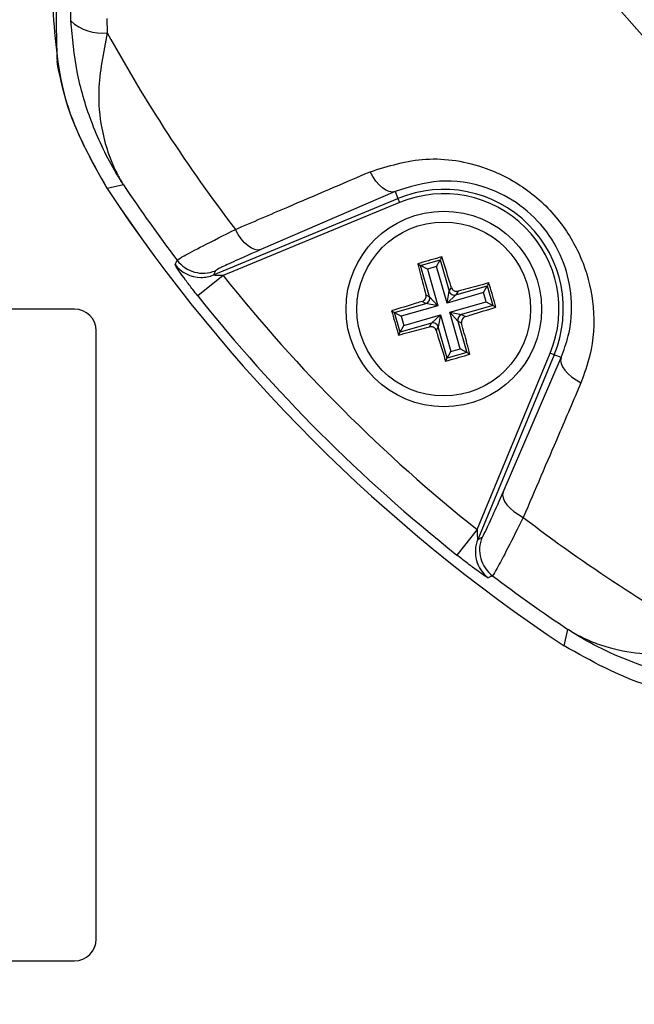
# Model space of a CAD drawing. Units: millimetres. Extents: x -5 to 599, y -5 to 425.
# Drawn here: x 74 to 78, y 226 to 233 of the extents above; entities that cross this region are included whole.
import ezdxf

# ---------------------------------------------------------------- set-up
doc = ezdxf.new("R2010")
doc.units = ezdxf.units.MM
doc.header["$PDSIZE"] = -1
doc.layers.add('DIMENSIONS', color=7, linetype='Continuous')
doc.styles.add('SLDTEXTSTYLE1', font='GOTHIC.TTF', dxfattribs={"width": 0.913})
doc.dimstyles.new('SLDDIMSTYLE3', dxfattribs={"dimtxt": 3.704167, "dimasz": 4.7625, "dimexe": 0, "dimexo": 0.0625, "dimgap": 0.926042, "dimtad": 1, "dimdec": 1, "dimlfac": 6, "dimrnd": 1e-09, "dimzin": 4, "dimdsep": 46, "dimtxsty": 'SLDTEXTSTYLE1', "dimsah": 1, "dimcen": 0.09, "dimadec": 0, "dimazin": 1, "dimtfac": 1, "dimtdec": 1, "dimtofl": 0, "dimtmove": 0, "dimatfit": 3, "dimfxl": 1, "dimfrac": 2, "dimtolj": 1, "dimtzin": 12, "dimarcsym": 0})

# ---------------------------------------------------------------- blocks, each defined once
blk = doc.blocks.new('_D_15')
at = {"layer": 'Defpoints', "color": 0}
for p in [(69.6095, 254.9179), (190.4428, 254.9179), (69.6095, 223.2513)]:
    blk.add_point(p, dxfattribs=at)
at = {"layer": 'DIMENSIONS', "color": 0, "lineweight": -2}
for p, q in [((69.672, 254.9179), (190.4428, 254.9179)), ((190.4428, 228.0138), (190.4428, 250.1554)), ((69.672, 223.2513), (190.4428, 223.2513))]:
    blk.add_line(p, q, dxfattribs=at)
at = {"layer": 'DIMENSIONS', "color": 0}
for points in [[(191.2366, 250.1554), (189.6491, 250.1554), (190.4428, 254.9179)], [(189.6491, 228.0138), (191.2366, 228.0138), (190.4428, 223.2513)]]:
    blk.add_solid(points, dxfattribs=at)
at = {"layer": 'DIMENSIONS', "color": 0, "insert": (184.7162, 239.0846), "char_height": 3.704167, "attachment_point": 2, "rotation": 90, "style": 'SLDTEXTSTYLE1'}
blk.add_mtext('\\A1;190.0 [7.48]', dxfattribs=at)

msp = doc.modelspace()

# ---------------------------------------------------------------- linework, layer by layer
at = {"color": 0, "linetype": 'Continuous', "lineweight": 25}
for p, q in [((74.0816, 233.4624), (74.079, 233.5976)), ((74.3585, 233.4792), (74.3614, 233.3691)), ((74.4849, 232.2043), (74.3592, 232.1755)), ((75.1758, 231.5125), (76.5917, 232.099)), ((76.57, 232.1514), (75.5391, 231.7067)), ((76.57, 232.1514), (76.5917, 232.099)), ((76.5917, 232.099), (76.6045, 232.0682)), ((76.6045, 232.0682), (75.251, 231.5076)), ((76.9288, 231.6513), (76.9162, 231.6285)), ((76.7428, 231.598), (76.7656, 231.5854)), ((76.7656, 231.5854), (76.9162, 231.6285)), ((76.8345, 231.3449), (76.7656, 231.5854)), ((76.8169, 231.5569), (76.7656, 231.5854)), ((76.8877, 231.5772), (76.8169, 231.5569)), ((76.8877, 231.5772), (76.9162, 231.6285)), ((76.9681, 231.2968), (76.8877, 231.5772)), ((76.9162, 231.6285), (76.9851, 231.3881)), ((75.251, 231.5076), (75.0555, 231.352)), ((75.1915, 231.545), (75.1758, 231.5125)), ((76.8169, 231.5569), (76.8973, 231.2765)), ((76.9851, 231.3881), (77.0011, 231.4169)), ((77.0364, 231.3596), (77.2769, 231.4285)), ((77.2484, 231.3772), (77.2769, 231.4285)), ((77.2895, 231.4513), (77.2769, 231.4285)), ((77.2769, 231.4285), (77.3201, 231.278)), ((76.8056, 231.3609), (76.8345, 231.3449)), ((76.8345, 231.3449), (76.8973, 231.2765)), ((76.9681, 231.2968), (76.9851, 231.3881)), ((77.2484, 231.3772), (76.9681, 231.2968)), ((77.0364, 231.3596), (76.9681, 231.2968)), ((77.0524, 231.3885), (77.0364, 231.3596)), ((77.2687, 231.3064), (77.2484, 231.3772)), ((76.5656, 231.2246), (76.8061, 231.2935)), ((76.8973, 231.2765), (76.6169, 231.1961)), ((76.8061, 231.2935), (76.7772, 231.3095)), ((76.8973, 231.2765), (76.8061, 231.2935)), ((76.9884, 231.226), (77.2687, 231.3064)), ((77.3201, 231.278), (77.0796, 231.209)), ((77.2687, 231.3064), (77.3201, 231.278)), ((77.3428, 231.2653), (77.3201, 231.278)), ((74.1095, 231.2513), (68.6095, 231.2513)), ((76.5428, 231.2372), (76.5656, 231.2246)), ((76.6088, 231.074), (76.5656, 231.2246)), ((76.5656, 231.2246), (76.6169, 231.1961)), ((76.6169, 231.1961), (76.6372, 231.1254)), ((76.6372, 231.1254), (76.9176, 231.2057)), ((76.8492, 231.143), (76.9176, 231.2057)), ((76.9176, 231.2057), (76.9006, 231.1145)), ((76.9176, 231.2057), (76.998, 230.9254)), ((77.0512, 231.1577), (76.9884, 231.226)), ((76.9884, 231.226), (77.0796, 231.209)), ((77.0688, 230.9457), (76.9884, 231.226)), ((77.0796, 231.209), (77.1085, 231.193)), ((76.8492, 231.143), (76.6088, 231.074)), ((76.6088, 231.074), (76.6372, 231.1254)), ((76.8332, 231.1141), (76.8492, 231.143)), ((76.9006, 231.1145), (76.8846, 231.0856)), ((76.9695, 230.874), (76.9006, 231.1145)), ((77.08, 231.1417), (77.0512, 231.1577)), ((77.0512, 231.1577), (77.1201, 230.9172)), ((74.2762, 226.4179), (74.2762, 231.0846)), ((76.5961, 231.0513), (76.6088, 231.074)), ((76.9695, 230.874), (76.998, 230.9254)), ((77.1201, 230.9172), (76.9695, 230.874)), ((76.998, 230.9254), (77.0688, 230.9457)), ((77.1201, 230.9172), (77.0688, 230.9457)), ((77.1428, 230.9046), (77.1201, 230.9172)), ((77.1991, 229.5595), (77.7597, 230.9129)), ((77.7905, 230.9002), (77.204, 229.4843)), ((77.7905, 230.9002), (77.7597, 230.9129)), ((77.843, 230.8784), (77.7905, 230.9002)), ((76.9569, 230.8513), (76.9695, 230.874)), ((77.3982, 229.8475), (77.843, 230.8784)), ((77.1991, 229.5595), (77.0436, 229.3639)), ((77.204, 229.4843), (77.2366, 229.4999)), ((77.867, 228.6676), (77.8959, 228.7933)), ((68.6095, 226.2513), (74.1095, 226.2513))]:
    msp.add_line(p, q, dxfattribs=at)
at = {"color": 0, "linetype": 'Continuous', "lineweight": 25, "flags": 128}
for points in [[(76.57, 232.1514), (76.5485, 232.1478), (76.5247, 232.1514), (76.4994, 232.1621), (76.4733, 232.1795), (76.4472, 232.2033), (76.422, 232.2325), (76.3983, 232.2664), (76.3771, 232.3038)], [(75.5391, 231.7067), (75.5173, 231.703), (75.4932, 231.7066), (75.4675, 231.7176), (75.4411, 231.7354), (75.4147, 231.7595), (75.3893, 231.7892), (75.3655, 231.8236), (75.3442, 231.8616)], [(74.881, 231.5925), (74.8888, 231.6091), (74.8965, 231.6254)], [(77.843, 230.8784), (77.8393, 230.8569), (77.8429, 230.8331), (77.8536, 230.8078), (77.8711, 230.7817), (77.8948, 230.7556), (77.9241, 230.7304), (77.9579, 230.7068), (77.9954, 230.6855)], [(77.3982, 229.8475), (77.3945, 229.8257), (77.3982, 229.8016), (77.4091, 229.776), (77.4269, 229.7495), (77.4511, 229.7232), (77.4808, 229.6977), (77.5152, 229.674), (77.5531, 229.6527)], [(77.3169, 229.2049), (77.2991, 229.1965), (77.2841, 229.1895)]]:
    msp.add_lwpolyline(points, dxfattribs=at)
at = {"color": 0, "linetype": 'Continuous', "lineweight": 25}
for radius in [0.75, 0.6667]:
    msp.add_circle((76.9428, 231.2513), radius, dxfattribs=at)
for centre, radius, start, end in [((84.7762, 239.0846), 8.5267, 182.16261, 245.15933), ((84.7762, 239.0846), 8.11, 182.54211, 244.67455), ((74.3202, 233.7116), 0.345, 226.25322, 276.86734), ((84.7762, 239.0846), 11.88, 208.75754, 217.44508), ((84.7762, 239.0846), 12.5, 213.55468, 236.44532), ((84.7762, 239.0846), 12.5, 213.55583, 236.44417), ((84.7762, 239.0846), 12.3794, 213.76499, 217.053), ((76.9428, 231.2513), 0.9175, 337.5, 112.5), ((76.9428, 231.2513), 0.8842, 337.5, 112.5), ((75.0804, 231.7437), 0.2502, 217.16844, 269.73007), ((75.096, 231.7762), 0.2501, 217.08741, 292.44584), ((75.0804, 231.7435), 0.25, 269.72993, 292.45406), ((84.7762, 239.0846), 12.1713, 218.50155, 231.49845), ((84.7762, 239.0846), 12.4211, 218.50155, 231.49845), ((76.7942, 231.3337), 0.0419, 286.50577, 15.48952), ((77.0253, 231.4), 0.0419, 196.50577, 285.48952), ((74.1095, 231.0846), 0.1667, 0, 90), ((77.0915, 231.1689), 0.0419, 106.50577, 195.48952), ((76.8604, 231.1026), 0.0419, 16.50577, 105.48952), ((84.7762, 239.0846), 11.88, 232.55492, 241.24246), ((77.4352, 229.3888), 0.2501, 157.5541, 232.83471), ((77.4678, 229.4044), 0.2501, 157.55416, 232.91259), ((84.7762, 239.0846), 12.3794, 232.947, 236.23501), ((74.1095, 226.4179), 0.1667, 270, 0)]:
    msp.add_arc(centre, radius, start, end, dxfattribs=at)
for points, knots in [([(73.9428, 233.5566), (73.9613, 233.3111), (73.9983, 232.8199), (74.239, 232.3901), (74.3593, 232.1752)], [0, 0, 0, 0, 0.5, 1, 1, 1, 1]), ([(73.969, 233.5643), (73.969, 233.5502), (73.9691, 233.5177), (73.9694, 233.4601), (73.9706, 233.3459), (73.9728, 233.2476), (73.9747, 233.1826), (73.9756, 233.1533)], [0, 0, 0, 0, 0.047502, 0.109502, 0.226762, 0.65113, 1, 1, 1, 1]), ([(74.4849, 232.2043), (74.4842, 232.2055), (74.4825, 232.208), (74.4763, 232.2176), (74.4532, 232.2538), (74.3602, 232.408), (74.2326, 232.681), (74.1185, 233.0662), (74.0939, 233.3304), (74.0816, 233.4624)], [0, 0, 0, 0, 0.003138, 0.00686, 0.026281, 0.100997, 0.41789, 0.709063, 1, 1, 1, 1]), ([(74.3614, 233.3691), (74.3312, 233.2189), (74.2798, 232.9637), (74.308, 232.6643), (74.3556, 232.4779), (74.3993, 232.366), (74.4297, 232.302), (74.4499, 232.2639), (74.4629, 232.2409), (74.4712, 232.2268), (74.4763, 232.2182), (74.48, 232.2121), (74.4827, 232.2079), (74.4843, 232.2052), (74.4849, 232.2043)], [0, 0, 0, 0, 0.344069, 0.584833, 0.750735, 0.84746, 0.906048, 0.941996, 0.964157, 0.977844, 0.986302, 0.991531, 0.997107, 1, 1, 1, 1]), ([(74.3592, 232.1755), (74.237, 232.3941), (74.0636, 232.7044), (73.9956, 233.0509), (73.9756, 233.1533)], [0, 0, 0, 0, 0.704441, 1, 1, 1, 1]), ([(76.3771, 232.3038), (76.517, 232.3474), (76.7981, 232.4351), (77.2326, 232.366), (77.5951, 232.1764), (77.8565, 231.9172), (78.0292, 231.6016), (78.1068, 231.2518), (78.0872, 230.9368), (78.0207, 230.7547), (77.9954, 230.6855)], [0, 0, 0, 0, 0.159554, 0.320612, 0.438531, 0.556936, 0.669125, 0.786525, 0.918882, 1, 1, 1, 1]), ([(75.3442, 231.8616), (75.4779, 231.9189), (75.8219, 232.0663), (76.1665, 232.2137), (76.3771, 232.3038)], [0, 0, 0, 0, 0.388659, 1, 1, 1, 1]), ([(77.843, 230.8784), (77.8635, 230.9332), (77.9169, 231.0761), (77.9355, 231.324), (77.8774, 231.6016), (77.7423, 231.8532), (77.5338, 232.0599), (77.2435, 232.2086), (76.899, 232.2575), (76.6803, 232.187), (76.57, 232.1514)], [0, 0, 0, 0, 0.0838693, 0.2189089, 0.335897, 0.4451445, 0.5592465, 0.6742015, 0.8357207, 1, 1, 1, 1]), ([(74.8965, 231.6254), (74.9084, 231.6336), (74.9323, 231.6501), (75.0893, 231.7328), (75.2565, 231.8173), (75.3442, 231.8616)], [0, 0, 0, 0, 0.322723, 0.644595, 1, 1, 1, 1]), ([(75.5391, 231.7067), (75.4708, 231.6769), (75.3408, 231.6202), (75.2187, 231.5632), (75.2006, 231.5511), (75.1915, 231.545)], [0, 0, 0, 0, 0.35672, 0.678301, 1, 1, 1, 1]), ([(76.9288, 231.6513), (76.8728, 231.6354), (76.8107, 231.6178), (76.7489, 231.5998), (76.7428, 231.598)], [0, 0, 0, 0, 0.900902, 1, 1, 1, 1]), ([(77.0011, 231.4169), (76.9965, 231.4319), (76.9725, 231.5108), (76.9483, 231.5884), (76.9288, 231.6513)], [0, 0, 0, 0, 0.1896088, 1, 1, 1, 1]), ([(75.0555, 231.352), (75.0429, 231.368), (75.01, 231.4097), (74.9611, 231.474), (74.9166, 231.5353), (74.8879, 231.5776), (74.8806, 231.5909), (74.881, 231.5924), (74.881, 231.5925)], [0, 0, 0, 0, 0.136557, 0.355132, 0.566202, 0.773052, 0.980228, 1, 1, 1, 1]), ([(76.7428, 231.598), (76.75, 231.5704), (76.7705, 231.492), (76.7918, 231.4125), (76.8056, 231.3609)], [0, 0, 0, 0, 0.350916, 1, 1, 1, 1]), ([(75.251, 231.5076), (75.2452, 231.5076), (75.2309, 231.5076), (75.2101, 231.5081), (75.1931, 231.5091), (75.1833, 231.5101), (75.1786, 231.5108), (75.1759, 231.5116), (75.1754, 231.5121), (75.1756, 231.5124), (75.1758, 231.5124), (75.1758, 231.5125)], [0, 0, 0, 0, 0.194154, 0.476693, 0.699397, 0.785123, 0.862363, 0.919309, 0.976648, 0.98817, 1, 1, 1, 1]), ([(77.0011, 231.4169), (77.0029, 231.4126), (77.0064, 231.4041), (77.0168, 231.3942), (77.0295, 231.3881), (77.042, 231.3864), (77.0494, 231.3879), (77.0524, 231.3885)], [0, 0, 0, 0, 0.215234, 0.430531, 0.644338, 0.857376, 1, 1, 1, 1]), ([(77.2895, 231.4513), (77.262, 231.4441), (77.1836, 231.4236), (77.1041, 231.4023), (77.0524, 231.3885)], [0, 0, 0, 0, 0.350916, 1, 1, 1, 1]), ([(77.3428, 231.2653), (77.327, 231.3213), (77.3094, 231.3834), (77.2913, 231.4452), (77.2895, 231.4513)], [0, 0, 0, 0, 0.900902, 1, 1, 1, 1]), ([(76.7772, 231.3095), (76.7815, 231.3113), (76.7901, 231.3149), (76.7999, 231.3253), (76.8061, 231.3379), (76.8077, 231.3504), (76.8062, 231.3579), (76.8056, 231.3609)], [0, 0, 0, 0, 0.2152342, 0.4305311, 0.6443382, 0.8573756, 1, 1, 1, 1]), ([(76.7772, 231.3095), (76.7622, 231.305), (76.6833, 231.281), (76.6057, 231.2568), (76.5428, 231.2372)], [0, 0, 0, 0, 0.189609, 1, 1, 1, 1]), ([(77.1085, 231.193), (77.1234, 231.1976), (77.2023, 231.2216), (77.2799, 231.2458), (77.3428, 231.2653)], [0, 0, 0, 0, 0.189609, 1, 1, 1, 1]), ([(76.5428, 231.2372), (76.5587, 231.1813), (76.5763, 231.1192), (76.5944, 231.0574), (76.5961, 231.0513)], [0, 0, 0, 0, 0.900902, 1, 1, 1, 1]), ([(77.1085, 231.193), (77.1042, 231.1912), (77.0956, 231.1877), (77.0857, 231.1773), (77.0796, 231.1646), (77.0779, 231.1521), (77.0794, 231.1447), (77.08, 231.1417)], [0, 0, 0, 0, 0.215234, 0.430531, 0.644338, 0.857376, 1, 1, 1, 1]), ([(76.5961, 231.0513), (76.6237, 231.0585), (76.7021, 231.079), (76.7816, 231.1003), (76.8332, 231.1141)], [0, 0, 0, 0, 0.350916, 1, 1, 1, 1]), ([(76.8846, 231.0856), (76.8828, 231.0899), (76.8792, 231.0985), (76.8689, 231.1084), (76.8562, 231.1145), (76.8437, 231.1162), (76.8362, 231.1147), (76.8332, 231.1141)], [0, 0, 0, 0, 0.215234, 0.430531, 0.644338, 0.857376, 1, 1, 1, 1]), ([(77.1428, 230.9046), (77.1356, 230.9321), (77.1151, 231.0105), (77.0938, 231.0901), (77.08, 231.1417)], [0, 0, 0, 0, 0.350916, 1, 1, 1, 1]), ([(76.8846, 231.0856), (76.8891, 231.0707), (76.9131, 230.9918), (76.9373, 230.9142), (76.9569, 230.8513)], [0, 0, 0, 0, 0.189609, 1, 1, 1, 1]), ([(76.9569, 230.8513), (77.0128, 230.8671), (77.075, 230.8847), (77.1367, 230.9028), (77.1428, 230.9046)], [0, 0, 0, 0, 0.900902, 1, 1, 1, 1]), ([(77.9954, 230.6855), (77.9381, 230.5516), (77.7906, 230.207), (77.6432, 229.863), (77.5531, 229.6527)], [0, 0, 0, 0, 0.388659, 1, 1, 1, 1]), ([(77.2366, 229.4999), (77.243, 229.5096), (77.2558, 229.529), (77.3145, 229.6554), (77.3703, 229.7835), (77.3982, 229.8475)], [0, 0, 0, 0, 0.333493, 0.666907, 1, 1, 1, 1]), ([(77.5531, 229.6527), (77.5117, 229.5705), (77.4285, 229.4057), (77.343, 229.2431), (77.3256, 229.2177), (77.3169, 229.2049)], [0, 0, 0, 0, 0.331805, 0.665452, 1, 1, 1, 1]), ([(77.1991, 229.5595), (77.1991, 229.5507), (77.1992, 229.5334), (77.2001, 229.5104), (77.2013, 229.4948), (77.2024, 229.4871), (77.203, 229.4847), (77.2036, 229.4838), (77.2038, 229.4841), (77.204, 229.4843)], [0, 0, 0, 0, 0.293277, 0.574243, 0.782438, 0.852873, 0.926749, 0.948168, 1, 1, 1, 1]), ([(77.2841, 229.1895), (77.2825, 229.1898), (77.2782, 229.1909), (77.2489, 229.2097), (77.1924, 229.2498), (77.12, 229.3038), (77.0682, 229.3446), (77.0436, 229.3639)], [0, 0, 0, 0, 0.124348, 0.337133, 0.559376, 0.790742, 1, 1, 1, 1]), ([(77.8959, 228.7933), (77.8968, 228.7928), (77.9001, 228.7907), (77.9055, 228.7874), (77.9134, 228.7826), (77.9244, 228.776), (77.9423, 228.7657), (77.9716, 228.7495), (78.0206, 228.7248), (78.104, 228.6883), (78.2555, 228.6377), (78.4784, 228.6005), (78.7605, 228.603), (78.9606, 228.6476), (79.0607, 228.6699)], [0, 0, 0, 0, 0.002891, 0.010701, 0.017309, 0.027998, 0.045299, 0.073331, 0.118881, 0.193468, 0.318257, 0.542224, 0.771225, 1, 1, 1, 1]), ([(79.154, 228.3901), (78.9488, 228.4142), (78.5526, 228.4607), (78.1586, 228.6351), (77.9561, 228.7549), (77.9118, 228.783), (77.9001, 228.7906), (77.897, 228.7926), (77.8959, 228.7933)], [0, 0, 0, 0, 0.454001, 0.876906, 0.968027, 0.991655, 0.996858, 1, 1, 1, 1]), ([(79.248, 228.2513), (78.9953, 228.2709), (78.5041, 228.3089), (78.0752, 228.5504), (77.867, 228.6676)], [0, 0, 0, 0, 0.514586, 1, 1, 1, 1])]:
    msp.add_open_spline(points, degree=3, knots=knots, dxfattribs=at)

# ---------------------------------------------------------------- dimensions: what is measured, and where the dimension line sits
at = {"layer": 'DIMENSIONS', "color": 0}
dim = msp.add_linear_dim(base=(190.4428, 254.9179), p1=(69.6095, 223.2513), p2=(69.6095, 254.9179), angle=90, dimstyle='SLDDIMSTYLE3', dxfattribs=at)
dim.commit()
dim.dimension.update_dxf_attribs({"geometry": '_D_15', "text_midpoint": (190.4428, 239.0846), "dimtype": 160})

doc.saveas('drawing.dxf')
